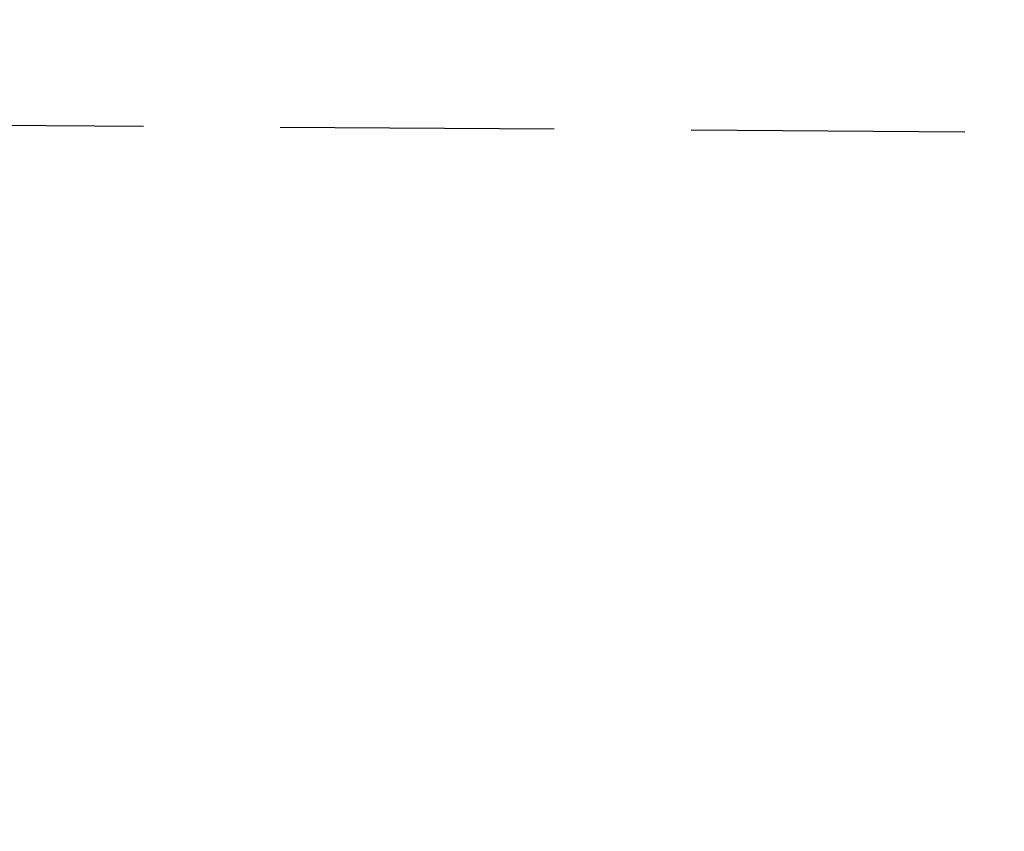
# Model space of a CAD drawing. Units: millimetres. Extents: x -4622 to 6439, y -5808 to 4282.
# Drawn here: x -800 to 998, y 2800 to 4282 of the extents above; entities that cross this region are included whole.
import ezdxf

# ---------------------------------------------------------------- set-up
doc = ezdxf.new("R2010")
doc.units = ezdxf.units.MM
doc.header["$MEASUREMENT"] = 0
doc.linetypes.add('VERDECKT', pattern=[0.375, 0.25, -0.125])
doc.layers.add('B', color=3, linetype='Continuous')
doc.layers.add('SICHERHEIT', color=1, linetype='VERDECKT')
doc.styles.add('KATALOG', font='swissl.ttf')
doc.dimstyles.new('KATALOG$0', dxfattribs={"dimscale": 200, "dimtxt": 1.75, "dimasz": 1, "dimexe": 0, "dimexo": 0, "dimgap": 0.3, "dimtad": 1, "dimlfac": 0.001, "dimzin": 0, "dimtxsty": 'KATALOG', "dimblk1": 'KATPFEIL', "dimblk2": 'KATPFEIL', "dimsah": 1, "dimcen": 1, "dimse1": 1, "dimse2": 1, "dimclrd": 256, "dimclre": 256, "dimclrt": 3, "dimadec": 0, "dimazin": 0, "dimtfac": 1, "dimtmove": 0, "dimatfit": 3, "dimldrblk": 'KATPFEIL', "dimfxl": 0, "dimtvp": 1, "dimtolj": 1, "dimtzin": 0, "dimarcsym": 0})

# ---------------------------------------------------------------- blocks, each defined once
blk = doc.blocks.new('KATPFEIL')
at = {"layer": 'B', "ltscale": 1000}
for p, q in [((0, -1), (0, 1)), ((-1, 0), (0, 0)), ((1, 0), (0, 0))]:
    blk.add_line(p, q, dxfattribs=at)
blk = doc.blocks.new('*D24')
at = {"layer": 'B', "lineweight": -2}
blk.add_line((6239, -4007.6), (6239, 3882), dxfattribs=at)
at = {"layer": 'DEFPOINTS', "color": 0}
for p in [(151.3, 4082), (6239, 4082), (-17, -4207.6)]:
    blk.add_point(p, dxfattribs=at)
at = {"layer": 'B', "lineweight": -2, "xscale": 200, "yscale": 200, "zscale": 200}
for p, rotation in [((6239, 4082), 90), ((6239, -4207.6), 270)]:
    blk.add_blockref('KATPFEIL', p, dxfattribs=dict(at, rotation=rotation))
at = {"layer": 'B', "color": 3, "insert": (5970.1, -124.8), "char_height": 350, "attachment_point": 5, "rotation": 90, "style": 'KATALOG'}
blk.add_mtext('\\A1;8,29', dxfattribs=at)

msp = doc.modelspace()

# ---------------------------------------------------------------- linework, layer by layer
at = {"layer": 'SICHERHEIT', "ltscale": 2000}
msp.add_lwpolyline([(-1995.051, 4096.793, 0.57965676), (-4098.832, 481.85), (-2087.121, -3002.534, 0.57946658), (2094.723, -2989.271), (4651.802, 1505.321, 0.26684673), (4645.397, 2999.958), (4463.166, 3313.973, 0.2655016), (3176.171, 4061.046)], format="xyb", close=True, dxfattribs=at)

# ---------------------------------------------------------------- dimensions: what is measured, and where the dimension line sits
at = {"layer": 'B'}
dim = msp.add_linear_dim(base=(6238.982, 4081.956), p1=(-17.034, -4207.609), p2=(151.322, 4081.956), angle=90, dimstyle='KATALOG$0', dxfattribs=at)
dim.commit()
dim.dimension.update_dxf_attribs({"geometry": '*D24', "text_midpoint": (6238.982, -124.764), "dimtype": 160})

doc.saveas('drawing.dxf')
